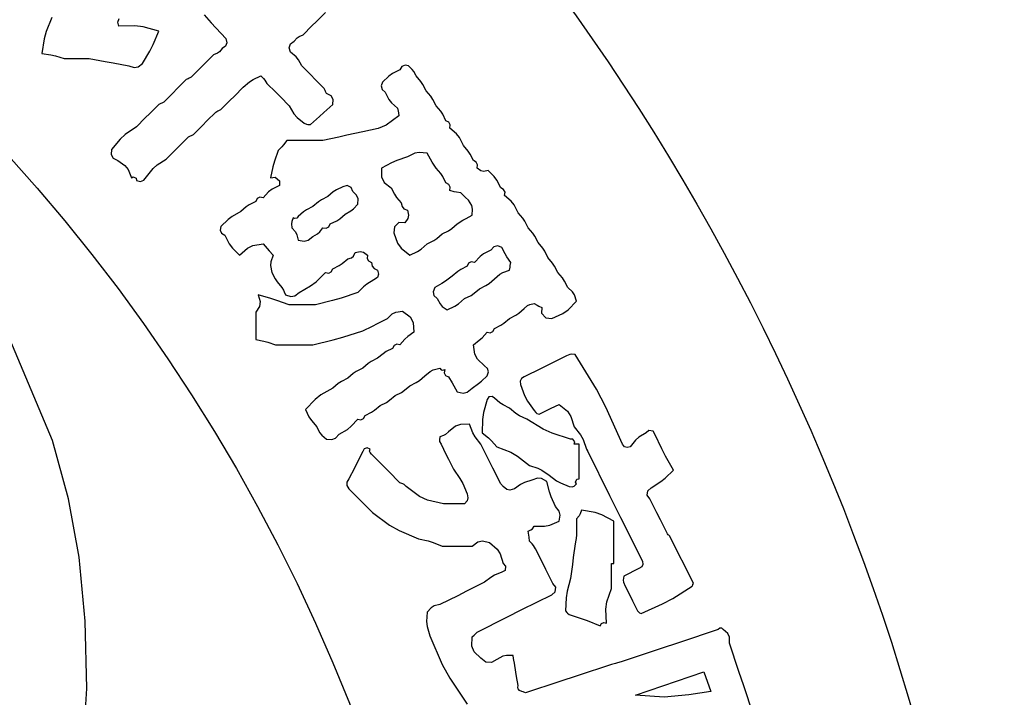
# Model space of a CAD drawing. Units: metres. Extents: x 325013 to 1018026, y 3627565 to 4004671.
# Drawn here: x 726195 to 727045, y 3835488 to 3836073 of the extents above; entities that cross this region are included whole.
import ezdxf

# ---------------------------------------------------------------- set-up
doc = ezdxf.new("R2010")
doc.units = ezdxf.units.M
doc.header["$LTSCALE"] = 1000
doc.layers.get('0').update_dxf_attribs({"linetype": 'CONTINUOUS'})
doc.layers.add('xinlogologo', color=7, linetype='CONTINUOUS')

# ---------------------------------------------------------------- blocks, each defined once
blk = doc.blocks.new('新logo2222')
at = {"layer": 'xinlogologo', "color": 0}
for p, q in [((-45001, 30611), (-45097, 30367)), ((-43842, 30530), (-43820, 30590)), ((-42332, 30656), (-42205, 30517)), ((-40363, 30541), (-40206, 30698)), ((-43824, 30458), (-43842, 30530)), ((-43543, 30462), (-43824, 30458)), ((-43398, 30444), (-43543, 30462)), ((-43126, 30371), (-43398, 30444)), ((-42205, 30517), (-41950, 30240)), ((-40598, 30305), (-40441, 30462)), ((-40441, 30462), (-40363, 30541)), ((-45133, 30237), (-45175, 29979)), ((-45097, 30367), (-45133, 30237)), ((-43223, 30136), (-43126, 30371)), ((-41950, 30240), (-41931, 30168)), ((-40751, 30197), (-40702, 30253)), ((-40702, 30253), (-40668, 30278)), ((-40668, 30278), (-40598, 30305)), ((-43280, 30022), (-43223, 30136)), ((-42015, 30066), (-42064, 30009)), ((-41954, 30108), (-42015, 30066)), ((-41931, 30168), (-41954, 30108)), ((-40839, 30080), (-40817, 30147)), ((-40816, 30000), (-40839, 30080)), ((-40817, 30147), (-40751, 30197)), ((-45175, 29979), (-45016, 29953)), ((-45016, 29953), (-44937, 29936)), ((-44937, 29936), (-44783, 29891)), ((-44783, 29891), (-44609, 29891)), ((-44609, 29891), (-44521, 29891)), ((-44521, 29891), (-44347, 29891)), ((-44347, 29891), (-44068, 29841)), ((-43410, 29804), (-43280, 30022)), ((-42167, 29957), (-42324, 29800)), ((-42098, 29985), (-42167, 29957)), ((-42064, 30009), (-42098, 29985)), ((-40719, 29923), (-40816, 30000)), ((-40677, 29871), (-40719, 29923)), ((-40620, 29761), (-40677, 29871)), ((-44068, 29841), (-43928, 29815)), ((-43928, 29815), (-43650, 29761)), ((-43650, 29761), (-43555, 29735)), ((-43555, 29735), (-43489, 29747)), ((-43489, 29747), (-43410, 29804)), ((-42403, 29721), (-42560, 29564)), ((-42324, 29800), (-42403, 29721)), ((-40463, 29604), (-40620, 29761)), ((-38898, 29695), (-39032, 29627)), ((-38865, 29752), (-38898, 29695)), ((-38810, 29776), (-38865, 29752)), ((-38746, 29761), (-38810, 29776)), ((-38682, 29701), (-38746, 29761)), ((-38654, 29664), (-38682, 29701)), ((-42647, 29521), (-42804, 29364)), ((-42612, 29538), (-42647, 29521)), ((-42595, 29547), (-42612, 29538)), ((-42560, 29564), (-42595, 29547)), ((-41534, 29484), (-41471, 29525)), ((-41471, 29525), (-41339, 29586)), ((-41339, 29586), (-41288, 29542)), ((-41288, 29542), (-41265, 29514)), ((-41265, 29514), (-41230, 29455)), ((-40385, 29525), (-40463, 29604)), ((-40228, 29368), (-40385, 29525)), ((-39095, 29581), (-39203, 29477)), ((-39032, 29627), (-39095, 29581)), ((-38615, 29586), (-38654, 29664)), ((-38533, 29491), (-38615, 29586)), ((-42804, 29364), (-42882, 29285)), ((-41801, 29233), (-41644, 29390)), ((-41644, 29390), (-41534, 29484)), ((-41230, 29455), (-41073, 29299)), ((-40210, 29333), (-40228, 29368)), ((-39203, 29477), (-39228, 29410)), ((-39228, 29410), (-39213, 29351)), ((-39213, 29351), (-39160, 29303)), ((-38497, 29437), (-38533, 29491)), ((-38440, 29325), (-38497, 29437)), ((-42882, 29285), (-43039, 29129)), ((-41880, 29155), (-41801, 29233)), ((-41073, 29299), (-40995, 29220)), ((-40995, 29220), (-40838, 29063)), ((-40202, 29316), (-40210, 29333)), ((-40184, 29281), (-40202, 29316)), ((-40104, 29240), (-40184, 29281)), ((-40068, 29174), (-40104, 29240)), ((-40075, 29085), (-40068, 29174)), ((-39160, 29303), (-39095, 29176)), ((-39095, 29176), (-39048, 29115)), ((-38359, 29229), (-38440, 29325)), ((-38323, 29175), (-38359, 29229)), ((-38266, 29063), (-38323, 29175)), ((-43126, 29085), (-43283, 28928)), ((-43092, 29102), (-43126, 29085)), ((-43074, 29111), (-43092, 29102)), ((-43039, 29129), (-43074, 29111)), ((-42072, 28980), (-42037, 28998)), ((-42037, 28998), (-41880, 29155)), ((-40838, 29063), (-40757, 28924)), ((-40231, 28944), (-40075, 29085)), ((-39048, 29115), (-38942, 29020)), ((-38942, 29020), (-38931, 28968)), ((-38184, 28968), (-38266, 29063)), ((-43362, 28850), (-43519, 28693)), ((-43283, 28928), (-43362, 28850)), ((-42281, 28797), (-42124, 28954)), ((-42124, 28954), (-42089, 28972)), ((-42089, 28972), (-42072, 28980)), ((-40757, 28924), (-40701, 28860)), ((-40701, 28860), (-40576, 28758)), ((-40467, 28736), (-40310, 28875)), ((-40310, 28875), (-40231, 28944)), ((-38920, 28889), (-39143, 28725)), ((-38931, 28968), (-38926, 28941)), ((-38926, 28941), (-38920, 28889)), ((-38149, 28914), (-38184, 28968)), ((-38092, 28802), (-38149, 28914)), ((-43519, 28693), (-43713, 28560)), ((-42516, 28562), (-42359, 28719)), ((-42359, 28719), (-42281, 28797)), ((-40576, 28758), (-40535, 28742)), ((-40535, 28742), (-40512, 28738)), ((-40512, 28738), (-40467, 28736)), ((-39281, 28663), (-39552, 28605)), ((-39143, 28725), (-39281, 28663)), ((-38040, 28775), (-38092, 28802)), ((-38016, 28728), (-38040, 28775)), ((-38026, 28671), (-38016, 28728)), ((-37907, 28571), (-38026, 28671)), ((-43803, 28479), (-43955, 28300)), ((-43713, 28560), (-43803, 28479)), ((-42760, 28361), (-42603, 28518)), ((-42603, 28518), (-42569, 28536)), ((-42569, 28536), (-42551, 28544)), ((-42551, 28544), (-42516, 28562)), ((-39971, 28516), (-40249, 28453)), ((-39831, 28546), (-39971, 28516)), ((-39552, 28605), (-39831, 28546)), ((-37855, 28505), (-37907, 28571)), ((-37787, 28366), (-37855, 28505)), ((-42839, 28283), (-42760, 28361)), ((-40969, 28344), (-41034, 28279)), ((-40938, 28380), (-40969, 28344)), ((-40882, 28453), (-40938, 28380)), ((-40629, 28453), (-40882, 28453)), ((-40502, 28453), (-40629, 28453)), ((-40249, 28453), (-40502, 28453)), ((-37705, 28270), (-37787, 28366)), ((-43955, 28300), (-43962, 28211)), ((-43962, 28211), (-43926, 28145)), ((-43926, 28145), (-43846, 28104)), ((-42996, 28126), (-42839, 28283)), ((-41034, 28279), (-41100, 28091)), ((-38767, 28170), (-38956, 28105)), ((-38640, 28232), (-38767, 28170)), ((-38560, 28247), (-38640, 28232)), ((-38419, 28235), (-38560, 28247)), ((-38362, 28128), (-38419, 28235)), ((-37669, 28216), (-37705, 28270)), ((-37612, 28104), (-37669, 28216)), ((-43846, 28104), (-43718, 28016)), ((-43718, 28016), (-43661, 27944)), ((-43344, 27821), (-43227, 27964)), ((-43227, 27964), (-43153, 28028)), ((-43153, 28028), (-42996, 28126)), ((-41127, 27994), (-41165, 27799)), ((-41100, 28091), (-41127, 27994)), ((-39048, 28065), (-39225, 27973)), ((-39225, 27973), (-39220, 27818)), ((-38956, 28105), (-39048, 28065)), ((-38332, 28075), (-38362, 28128)), ((-38266, 27973), (-38332, 28075)), ((-38184, 27878), (-38266, 27973)), ((-37560, 28078), (-37612, 28104)), ((-37537, 28031), (-37560, 28078)), ((-37547, 27973), (-37537, 28031)), ((-37483, 27925), (-37547, 27973)), ((-43661, 27944), (-43606, 27799)), ((-43606, 27799), (-43572, 27819)), ((-43572, 27819), (-43523, 27794)), ((-43523, 27794), (-43519, 27755)), ((-43387, 27760), (-43344, 27821)), ((-41165, 27799), (-41086, 27814)), ((-41086, 27814), (-41009, 27749)), ((-39220, 27818), (-39173, 27722)), ((-38149, 27824), (-38184, 27878)), ((-38092, 27712), (-38149, 27824)), ((-37429, 27913), (-37483, 27925)), ((-37351, 27930), (-37429, 27913)), ((-37246, 27822), (-37351, 27930)), ((-37201, 27758), (-37246, 27822)), ((-43519, 27755), (-43447, 27737)), ((-43447, 27737), (-43387, 27760)), ((-41012, 27668), (-41140, 27603)), ((-41009, 27749), (-41012, 27668)), ((-39901, 27646), (-40013, 27590)), ((-39826, 27668), (-39901, 27646)), ((-39754, 27632), (-39826, 27668)), ((-39726, 27559), (-39754, 27632)), ((-39173, 27722), (-39051, 27625)), ((-39051, 27625), (-38994, 27513)), ((-38040, 27685), (-38092, 27712)), ((-38016, 27639), (-38040, 27685)), ((-38026, 27581), (-38016, 27639)), ((-37133, 27625), (-37201, 27758)), ((-37081, 27598), (-37133, 27625)), ((-41353, 27460), (-41400, 27437)), ((-41296, 27450), (-41353, 27460)), ((-41200, 27557), (-41296, 27450)), ((-41140, 27603), (-41200, 27557)), ((-40162, 27472), (-40274, 27415)), ((-40067, 27554), (-40162, 27472)), ((-40013, 27590), (-40067, 27554)), ((-39658, 27495), (-39726, 27559)), ((-39634, 27435), (-39658, 27495)), ((-38994, 27513), (-38958, 27459)), ((-38958, 27459), (-38876, 27363)), ((-37949, 27558), (-38026, 27581)), ((-37910, 27549), (-37949, 27558)), ((-37830, 27537), (-37910, 27549)), ((-37778, 27485), (-37830, 27537)), ((-37752, 27459), (-37778, 27485)), ((-37699, 27407), (-37752, 27459)), ((-37057, 27552), (-37081, 27598)), ((-37067, 27494), (-37057, 27552)), ((-36948, 27394), (-37067, 27494)), ((-41592, 27292), (-41688, 27211)), ((-41539, 27328), (-41592, 27292)), ((-41426, 27385), (-41539, 27328)), ((-41400, 27437), (-41426, 27385)), ((-40424, 27298), (-40536, 27241)), ((-40328, 27379), (-40424, 27298)), ((-40274, 27415), (-40328, 27379)), ((-39712, 27257), (-39639, 27341)), ((-39639, 27341), (-39634, 27435)), ((-38876, 27363), (-38860, 27297)), ((-38860, 27297), (-38830, 27260)), ((-37641, 27316), (-37699, 27407)), ((-37625, 27253), (-37641, 27316)), ((-36896, 27328), (-36948, 27394)), ((-36828, 27189), (-36896, 27328)), ((-41838, 27121), (-41909, 27068)), ((-41688, 27211), (-41838, 27121)), ((-40773, 27102), (-40794, 27035)), ((-40739, 27088), (-40773, 27102)), ((-40708, 27096), (-40739, 27088)), ((-40685, 27123), (-40708, 27096)), ((-40590, 27205), (-40685, 27123)), ((-40536, 27241), (-40590, 27205)), ((-39953, 27085), (-39857, 27167)), ((-39857, 27167), (-39759, 27220)), ((-39759, 27220), (-39712, 27257)), ((-38830, 27260), (-38767, 27232)), ((-38767, 27232), (-38747, 27146)), ((-38747, 27146), (-38759, 27086)), ((-37741, 27089), (-37634, 27145)), ((-37634, 27145), (-37625, 27253)), ((-36746, 27093), (-36828, 27189)), ((-42037, 26949), (-42052, 26884)), ((-41909, 27068), (-42037, 26949)), ((-40794, 27035), (-40798, 26997)), ((-40798, 26997), (-40794, 26927)), ((-40794, 26927), (-40729, 26855)), ((-40305, 26853), (-40249, 26927)), ((-40249, 26927), (-40192, 26917)), ((-40192, 26917), (-40145, 26940)), ((-40145, 26940), (-40119, 26993)), ((-40119, 26993), (-40007, 27049)), ((-40007, 27049), (-39953, 27085)), ((-38996, 26944), (-39007, 26840)), ((-38916, 27016), (-38996, 26944)), ((-38811, 27014), (-38916, 27016)), ((-38759, 27086), (-38811, 27014)), ((-37991, 26911), (-37896, 26993)), ((-37896, 26993), (-37794, 27058)), ((-37794, 27058), (-37741, 27089)), ((-36710, 27039), (-36746, 27093)), ((-36653, 26927), (-36710, 27039)), ((-36572, 26832), (-36653, 26927)), ((-42052, 26884), (-42029, 26830)), ((-42029, 26830), (-41971, 26796)), ((-41971, 26796), (-41891, 26642)), ((-40729, 26855), (-40704, 26805)), ((-40704, 26805), (-40685, 26709)), ((-40508, 26707), (-40424, 26775)), ((-40424, 26775), (-40343, 26820)), ((-40343, 26820), (-40305, 26853)), ((-39007, 26840), (-38939, 26659)), ((-38253, 26737), (-38157, 26818)), ((-38157, 26818), (-38045, 26875)), ((-38045, 26875), (-37991, 26911)), ((-36536, 26778), (-36572, 26832)), ((-36479, 26666), (-36536, 26778)), ((-41891, 26642), (-41836, 26568)), ((-41573, 26570), (-41477, 26615)), ((-41477, 26615), (-41296, 26644)), ((-41296, 26644), (-41228, 26563)), ((-40685, 26709), (-40579, 26689)), ((-40579, 26689), (-40508, 26707)), ((-38939, 26659), (-38875, 26569)), ((-38529, 26550), (-38419, 26644)), ((-38419, 26644), (-38307, 26701)), ((-38307, 26701), (-38253, 26737)), ((-37251, 26593), (-37307, 26535)), ((-37186, 26607), (-37251, 26593)), ((-37111, 26578), (-37186, 26607)), ((-37055, 26471), (-37111, 26578)), ((-36397, 26570), (-36479, 26666)), ((-41836, 26568), (-41710, 26448)), ((-41710, 26448), (-41573, 26570)), ((-41228, 26563), (-41193, 26524)), ((-41193, 26524), (-41121, 26448)), ((-41121, 26448), (-41162, 26332)), ((-39747, 26398), (-39711, 26429)), ((-39711, 26429), (-39683, 26491)), ((-39683, 26491), (-39596, 26512)), ((-39596, 26512), (-39537, 26500)), ((-39537, 26500), (-39465, 26448)), ((-39465, 26448), (-39475, 26390)), ((-38875, 26569), (-38724, 26448)), ((-38724, 26448), (-38592, 26509)), ((-38592, 26509), (-38529, 26550)), ((-37495, 26423), (-37590, 26317)), ((-37434, 26470), (-37495, 26423)), ((-37307, 26535), (-37434, 26470)), ((-37024, 26419), (-37055, 26471)), ((-36958, 26317), (-37024, 26419)), ((-36361, 26516), (-36397, 26570)), ((-36305, 26404), (-36361, 26516)), ((-41162, 26332), (-41167, 26263)), ((-41167, 26263), (-41143, 26143)), ((-40075, 26208), (-39963, 26265)), ((-39963, 26265), (-39909, 26301)), ((-39909, 26301), (-39814, 26382)), ((-39814, 26382), (-39747, 26398)), ((-39475, 26390), (-39452, 26344)), ((-39452, 26344), (-39399, 26317)), ((-39399, 26317), (-39383, 26251)), ((-39383, 26251), (-39353, 26214)), ((-37721, 26252), (-37833, 26195)), ((-37695, 26304), (-37721, 26252)), ((-37648, 26327), (-37695, 26304)), ((-37590, 26317), (-37648, 26327)), ((-36980, 26186), (-36969, 26238)), ((-36969, 26238), (-36965, 26264)), ((-36965, 26264), (-36958, 26317)), ((-36223, 26308), (-36305, 26404)), ((-36187, 26255), (-36223, 26308)), ((-36130, 26143), (-36187, 26255)), ((-41143, 26143), (-41086, 26030)), ((-40369, 25980), (-40206, 26143)), ((-40206, 26143), (-40148, 26133)), ((-40148, 26133), (-40102, 26156)), ((-40102, 26156), (-40075, 26208)), ((-39353, 26214), (-39290, 26186)), ((-39272, 26114), (-39295, 26054)), ((-39290, 26186), (-39272, 26114)), ((-37983, 26077), (-38100, 25992)), ((-37887, 26159), (-37983, 26077)), ((-37833, 26195), (-37887, 26159)), ((-37242, 26034), (-37150, 26113)), ((-37150, 26113), (-37094, 26145)), ((-37094, 26145), (-36980, 26186)), ((-36049, 26047), (-36130, 26143)), ((-41086, 26030), (-41050, 25977)), ((-41050, 25977), (-40969, 25881)), ((-40664, 25794), (-40464, 25908)), ((-40464, 25908), (-40369, 25980)), ((-39536, 25892), (-39639, 25794)), ((-39478, 25937), (-39536, 25892)), ((-39356, 26012), (-39478, 25937)), ((-39295, 26054), (-39356, 26012)), ((-38162, 25952), (-38288, 25881)), ((-38100, 25992), (-38162, 25952)), ((-37503, 25859), (-37391, 25916)), ((-37391, 25916), (-37337, 25952)), ((-37337, 25952), (-37242, 26034)), ((-36013, 25993), (-36049, 26047)), ((-35956, 25881), (-36013, 25993)), ((-41163, 25687), (-41383, 25750)), ((-41383, 25750), (-41347, 25632)), ((-40969, 25881), (-40940, 25830)), ((-40940, 25830), (-40926, 25804)), ((-40926, 25804), (-40903, 25750)), ((-40903, 25750), (-40810, 25724)), ((-40810, 25724), (-40742, 25736)), ((-40742, 25736), (-40664, 25794)), ((-39639, 25794), (-39931, 25694)), ((-38288, 25881), (-38316, 25806)), ((-38316, 25806), (-38302, 25741)), ((-38302, 25741), (-38244, 25685)), ((-37765, 25685), (-37653, 25742)), ((-37653, 25742), (-37599, 25778)), ((-37599, 25778), (-37503, 25859)), ((-35874, 25802), (-35956, 25881)), ((-35840, 25749), (-35874, 25802)), ((-35803, 25641), (-35840, 25749)), ((-41359, 25548), (-41426, 25445)), ((-41347, 25632), (-41359, 25548)), ((-41054, 25652), (-41163, 25687)), ((-40838, 25576), (-41054, 25652)), ((-40655, 25576), (-40838, 25576)), ((-40563, 25576), (-40655, 25576)), ((-40380, 25576), (-40563, 25576)), ((-40080, 25650), (-40380, 25576)), ((-39931, 25694), (-40080, 25650)), ((-38244, 25685), (-38195, 25592)), ((-38195, 25592), (-38156, 25548)), ((-38156, 25548), (-38070, 25489)), ((-38070, 25489), (-37939, 25550)), ((-37939, 25550), (-37875, 25591)), ((-37875, 25591), (-37765, 25685)), ((-36719, 25511), (-36661, 25563)), ((-36661, 25563), (-36621, 25583)), ((-36621, 25583), (-36544, 25598)), ((-36544, 25598), (-36494, 25568)), ((-36494, 25568), (-36467, 25555)), ((-36467, 25555), (-36414, 25532)), ((-35951, 25488), (-35803, 25641)), ((-41426, 25445), (-41426, 25253)), ((-39116, 25336), (-39033, 25419)), ((-39033, 25419), (-38970, 25450)), ((-38970, 25450), (-38855, 25467)), ((-38855, 25467), (-38721, 25365)), ((-36980, 25336), (-36868, 25393)), ((-36868, 25393), (-36814, 25429)), ((-36814, 25429), (-36719, 25511)), ((-36414, 25532), (-36415, 25427)), ((-36415, 25427), (-36344, 25347)), ((-36239, 25336), (-36044, 25422)), ((-36044, 25422), (-35951, 25488)), ((-41426, 25253), (-41426, 25157)), ((-39552, 25118), (-39378, 25205)), ((-39378, 25205), (-39290, 25249)), ((-39290, 25249), (-39116, 25336)), ((-38721, 25365), (-38667, 25264)), ((-38667, 25264), (-38658, 25096)), ((-37242, 25162), (-37130, 25219)), ((-37130, 25219), (-37076, 25255)), ((-37076, 25255), (-36980, 25336)), ((-36344, 25347), (-36239, 25336)), ((-41426, 25157), (-41426, 24966)), ((-39898, 25012), (-39552, 25118)), ((-38658, 25096), (-38763, 25020)), ((-37459, 25000), (-37373, 25096)), ((-37373, 25096), (-37315, 25086)), ((-37315, 25086), (-37268, 25110)), ((-37268, 25110), (-37242, 25162)), ((-41426, 24966), (-41285, 24942)), ((-41285, 24942), (-41214, 24924)), ((-41214, 24924), (-41078, 24878)), ((-41078, 24878), (-40816, 24878)), ((-40816, 24878), (-40685, 24878)), ((-40685, 24878), (-40424, 24878)), ((-40424, 24878), (-40072, 24964)), ((-40072, 24964), (-39898, 25012)), ((-39002, 24865), (-39029, 24813)), ((-38956, 24888), (-39002, 24865)), ((-38898, 24878), (-38956, 24888)), ((-38812, 24975), (-38898, 24878)), ((-38763, 25020), (-38812, 24975)), ((-37612, 24878), (-37508, 24955)), ((-37584, 24713), (-37612, 24878)), ((-37508, 24955), (-37459, 25000)), ((-39195, 24720), (-39290, 24639)), ((-39141, 24756), (-39195, 24720)), ((-39029, 24813), (-39141, 24756)), ((-37537, 24624), (-37584, 24713)), ((-35978, 24682), (-36274, 24534)), ((-35922, 24708), (-35978, 24682)), ((-35886, 24713), (-35922, 24708)), ((-35825, 24704), (-35886, 24713)), ((-35456, 24098), (-35825, 24704)), ((-39456, 24546), (-39552, 24464)), ((-39403, 24582), (-39456, 24546)), ((-39290, 24639), (-39403, 24582)), ((-37416, 24508), (-37537, 24624)), ((-37362, 24460), (-37416, 24508)), ((-36274, 24534), (-36422, 24460)), ((-39718, 24372), (-39814, 24290)), ((-39664, 24407), (-39718, 24372)), ((-39552, 24464), (-39664, 24407)), ((-38462, 24334), (-38372, 24408)), ((-38372, 24408), (-38314, 24437)), ((-38314, 24437), (-38201, 24464)), ((-38201, 24464), (-38178, 24437)), ((-38178, 24437), (-38147, 24429)), ((-38147, 24429), (-38114, 24443)), ((-38114, 24443), (-38124, 24385)), ((-38124, 24385), (-38100, 24338)), ((-38100, 24338), (-38048, 24312)), ((-37373, 24334), (-37348, 24401)), ((-37348, 24401), (-37362, 24460)), ((-36422, 24460), (-36719, 24312)), ((-39979, 24197), (-40075, 24116)), ((-39926, 24233), (-39979, 24197)), ((-39814, 24290), (-39926, 24233)), ((-38724, 24159), (-38612, 24216)), ((-38612, 24216), (-38558, 24252)), ((-38558, 24252), (-38462, 24334)), ((-38048, 24312), (-37983, 24210)), ((-37983, 24210), (-37952, 24157)), ((-37634, 24116), (-37523, 24195)), ((-37523, 24195), (-37470, 24239)), ((-37470, 24239), (-37373, 24334)), ((-36770, 24284), (-36793, 24239)), ((-36793, 24239), (-36784, 24181)), ((-36784, 24181), (-36716, 23986)), ((-36719, 24312), (-36770, 24284)), ((-40287, 23998), (-40387, 23920)), ((-40075, 24116), (-40287, 23998)), ((-38985, 23985), (-38873, 24042)), ((-38873, 24042), (-38819, 24078)), ((-38819, 24078), (-38724, 24159)), ((-37952, 24157), (-37896, 24050)), ((-37896, 24050), (-37790, 24030)), ((-37790, 24030), (-37718, 24048)), ((-37718, 24048), (-37634, 24116)), ((-35290, 23781), (-35456, 24098)), ((-40387, 23920), (-40555, 23745)), ((-39247, 23810), (-39135, 23867)), ((-39135, 23867), (-39081, 23903)), ((-39081, 23903), (-38985, 23985)), ((-37373, 23919), (-37435, 23690)), ((-37341, 23962), (-37373, 23919)), ((-37285, 23972), (-37341, 23962)), ((-37242, 23941), (-37285, 23972)), ((-37146, 23860), (-37242, 23941)), ((-37092, 23824), (-37146, 23860)), ((-36980, 23767), (-37092, 23824)), ((-36716, 23986), (-36666, 23890)), ((-36666, 23890), (-36544, 23723)), ((-36248, 23763), (-36108, 23832)), ((-36108, 23832), (-35964, 23711)), ((-40555, 23745), (-40493, 23614)), ((-39508, 23636), (-39396, 23693)), ((-39396, 23693), (-39343, 23729)), ((-39343, 23729), (-39247, 23810)), ((-37435, 23690), (-37453, 23569)), ((-36870, 23673), (-36980, 23767)), ((-36806, 23632), (-36870, 23673)), ((-36544, 23723), (-36517, 23690)), ((-36517, 23690), (-36497, 23675)), ((-36497, 23675), (-36457, 23658)), ((-36457, 23658), (-36318, 23728)), ((-36318, 23728), (-36248, 23763)), ((-35964, 23711), (-35903, 23620)), ((-34997, 23135), (-35290, 23781)), ((-40493, 23614), (-40452, 23550)), ((-40452, 23550), (-40358, 23440)), ((-39753, 23448), (-39639, 23571)), ((-39639, 23571), (-39582, 23561)), ((-39582, 23561), (-39535, 23584)), ((-39535, 23584), (-39508, 23636)), ((-37835, 23481), (-37924, 23450)), ((-37678, 23484), (-37835, 23481)), ((-37619, 23335), (-37678, 23484)), ((-37453, 23569), (-37460, 23331)), ((-36675, 23571), (-36806, 23632)), ((-36386, 23400), (-36675, 23571)), ((-35903, 23620), (-35847, 23440)), ((-40358, 23440), (-40306, 23342)), ((-40306, 23342), (-40268, 23295)), ((-40029, 23240), (-39966, 23309)), ((-39966, 23309), (-39821, 23393)), ((-39821, 23393), (-39753, 23448)), ((-38102, 23307), (-38134, 23289)), ((-38048, 23353), (-38102, 23307)), ((-37924, 23450), (-38048, 23353)), ((-37578, 23263), (-37619, 23335)), ((-37460, 23331), (-37348, 23243)), ((-36230, 23329), (-36386, 23400)), ((-35912, 23222), (-36230, 23329)), ((-35847, 23440), (-35735, 23299)), ((-35735, 23299), (-35689, 23217)), ((-34583, 23331), (-34710, 23255)), ((-34539, 23375), (-34583, 23331)), ((-34460, 23363), (-34539, 23375)), ((-34430, 23309), (-34460, 23363)), ((-34310, 23051), (-34430, 23309)), ((-40268, 23295), (-40184, 23222)), ((-40184, 23222), (-40090, 23215)), ((-40090, 23215), (-40029, 23240)), ((-38201, 23266), (-38208, 23213)), ((-38208, 23213), (-38203, 23182)), ((-38203, 23182), (-38179, 23135)), ((-38134, 23289), (-38201, 23266)), ((-38179, 23135), (-38092, 22960)), ((-37481, 23135), (-37578, 23263)), ((-37342, 22856), (-37481, 23135)), ((-37348, 23243), (-37295, 23195)), ((-37295, 23195), (-37198, 23091)), ((-35869, 23223), (-35912, 23222)), ((-35833, 23176), (-35869, 23223)), ((-35847, 23135), (-35833, 23176)), ((-35812, 23135), (-35847, 23135)), ((-35795, 23135), (-35812, 23135)), ((-35760, 23135), (-35795, 23135)), ((-35760, 22891), (-35760, 23135)), ((-35689, 23217), (-35629, 23048)), ((-34965, 23090), (-34997, 23135)), ((-34770, 23204), (-34866, 23091)), ((-34710, 23255), (-34770, 23204)), ((-39552, 23004), (-39648, 22812)), ((-39526, 23052), (-39552, 23004)), ((-39471, 23071), (-39526, 23052)), ((-39421, 23048), (-39471, 23071)), ((-39430, 23013), (-39421, 23048)), ((-39423, 22987), (-39430, 23013)), ((-39399, 22960), (-39423, 22987)), ((-39199, 22760), (-39399, 22960)), ((-38092, 22960), (-38048, 22873)), ((-37198, 23091), (-36956, 22992)), ((-36956, 22992), (-36839, 22924)), ((-35629, 23048), (-35620, 23030)), ((-35620, 23030), (-35616, 23021)), ((-35616, 23021), (-35607, 23004)), ((-35607, 23004), (-35223, 22237)), ((-34918, 23074), (-34965, 23090)), ((-34866, 23091), (-34918, 23074)), ((-34245, 22924), (-34310, 23051)), ((-39648, 22812), (-39696, 22716)), ((-38048, 22873), (-37961, 22699)), ((-37272, 22716), (-37342, 22856)), ((-36839, 22924), (-36631, 22764)), ((-35760, 22769), (-35760, 22891)), ((-34103, 22677), (-34245, 22924)), ((-39696, 22716), (-39792, 22525)), ((-39099, 22660), (-39199, 22760)), ((-38898, 22459), (-39099, 22660)), ((-37961, 22699), (-37847, 22536)), ((-37133, 22437), (-37272, 22716)), ((-36631, 22764), (-36484, 22714)), ((-36484, 22714), (-36412, 22678)), ((-36412, 22678), (-36283, 22590)), ((-35760, 22525), (-35760, 22769)), ((-34248, 22541), (-34103, 22677)), ((-39792, 22525), (-39831, 22467)), ((-39831, 22467), (-39831, 22408)), ((-38851, 22441), (-38898, 22459)), ((-38827, 22427), (-38851, 22441)), ((-37847, 22536), (-37798, 22446)), ((-37798, 22446), (-37721, 22263)), ((-37115, 22420), (-37133, 22437)), ((-36718, 22463), (-36783, 22431)), ((-36588, 22503), (-36718, 22463)), ((-36489, 22538), (-36588, 22503)), ((-36418, 22533), (-36489, 22538)), ((-36326, 22481), (-36418, 22533)), ((-36279, 22302), (-36326, 22481)), ((-36283, 22590), (-36154, 22495)), ((-36154, 22495), (-36082, 22455)), ((-36082, 22455), (-35934, 22394)), ((-35843, 22400), (-35803, 22437)), ((-35823, 22471), (-35798, 22520)), ((-35803, 22437), (-35823, 22471)), ((-35798, 22520), (-35760, 22525)), ((-34496, 22372), (-34328, 22479)), ((-34328, 22479), (-34248, 22541)), ((-39831, 22408), (-39792, 22350)), ((-39792, 22350), (-39626, 22185)), ((-38789, 22394), (-38827, 22427)), ((-38559, 22220), (-38789, 22394)), ((-37721, 22263), (-37707, 22192)), ((-37107, 22411), (-37115, 22420)), ((-37089, 22394), (-37107, 22411)), ((-37027, 22343), (-37089, 22394)), ((-36971, 22331), (-37027, 22343)), ((-36893, 22350), (-36971, 22331)), ((-36783, 22431), (-36893, 22350)), ((-36248, 22214), (-36279, 22302)), ((-35934, 22394), (-35879, 22388)), ((-35879, 22388), (-35843, 22400)), ((-34564, 22239), (-34555, 22320)), ((-34555, 22320), (-34496, 22372)), ((-39626, 22185), (-39543, 22102)), ((-39543, 22102), (-39378, 21936)), ((-38417, 22153), (-38559, 22220)), ((-38135, 22089), (-38417, 22153)), ((-37719, 22144), (-37765, 22089)), ((-37707, 22192), (-37719, 22144)), ((-36174, 22045), (-36248, 22214)), ((-35223, 22237), (-35032, 21853)), ((-34517, 22176), (-34564, 22239)), ((-34395, 21932), (-34517, 22176)), ((-39378, 21936), (-39080, 21715)), ((-37987, 22089), (-38135, 22089)), ((-37913, 22089), (-37987, 22089)), ((-37765, 22089), (-37913, 22089)), ((-36106, 21961), (-36174, 22045)), ((-36088, 21889), (-36106, 21961)), ((-35716, 21980), (-35741, 21914)), ((-35480, 21935), (-35716, 21980)), ((-35362, 21894), (-35480, 21935)), ((-34334, 21810), (-34395, 21932)), ((-36274, 21718), (-36108, 21784)), ((-36108, 21784), (-36088, 21889)), ((-35760, 21882), (-35803, 21827)), ((-35803, 21827), (-35803, 21714)), ((-35741, 21914), (-35760, 21882)), ((-35149, 21784), (-35362, 21894)), ((-35149, 21487), (-35149, 21784)), ((-35032, 21853), (-34648, 21086)), ((-34212, 21566), (-34334, 21810)), ((-39080, 21715), (-38914, 21621)), ((-38914, 21621), (-38571, 21478)), ((-36653, 21609), (-36603, 21633)), ((-36640, 21540), (-36653, 21609)), ((-36603, 21633), (-36578, 21652)), ((-36578, 21652), (-36544, 21696)), ((-36544, 21696), (-36366, 21699)), ((-36366, 21699), (-36274, 21718)), ((-35803, 21714), (-35803, 21657)), ((-35803, 21657), (-35803, 21544)), ((-38571, 21478), (-38402, 21441)), ((-38402, 21441), (-38317, 21415)), ((-38317, 21415), (-38157, 21348)), ((-37634, 21348), (-37535, 21423)), ((-37535, 21423), (-37451, 21441)), ((-37451, 21441), (-37329, 21413)), ((-37329, 21413), (-37197, 21295)), ((-36636, 21505), (-36640, 21540)), ((-36631, 21435), (-36636, 21505)), ((-36582, 21388), (-36631, 21435)), ((-35816, 21452), (-35825, 21391)), ((-35812, 21483), (-35816, 21452)), ((-35803, 21544), (-35812, 21483)), ((-35149, 21339), (-35149, 21487)), ((-34195, 21548), (-34212, 21566)), ((-34186, 21539), (-34195, 21548)), ((-34169, 21522), (-34186, 21539)), ((-34003, 21191), (-34169, 21522)), ((-38157, 21348), (-37948, 21348)), ((-37948, 21348), (-37843, 21348)), ((-37843, 21348), (-37634, 21348)), ((-37197, 21295), (-37142, 21211)), ((-36559, 21361), (-36582, 21388)), ((-36522, 21304), (-36559, 21361)), ((-36400, 21060), (-36522, 21304)), ((-35825, 21391), (-35860, 21147)), ((-35149, 21042), (-35149, 21339)), ((-37142, 21211), (-37089, 21042)), ((-36339, 20938), (-36400, 21060)), ((-35860, 21147), (-35877, 21025)), ((-34648, 21086), (-34639, 21028)), ((-33920, 21025), (-34003, 21191)), ((-37111, 20890), (-37241, 20837)), ((-37057, 20920), (-37111, 20890)), ((-37089, 21042), (-37046, 20998)), ((-37046, 20998), (-37057, 20920)), ((-36217, 20694), (-36339, 20938)), ((-35877, 21025), (-35912, 20781)), ((-35193, 20868), (-35193, 21042)), ((-35193, 21042), (-35176, 21042)), ((-35176, 21042), (-35167, 21042)), ((-35167, 21042), (-35149, 21042)), ((-34818, 20902), (-34870, 20876)), ((-34713, 20955), (-34818, 20902)), ((-34662, 20983), (-34713, 20955)), ((-34639, 21028), (-34662, 20983)), ((-33754, 20694), (-33920, 21025)), ((-37416, 20716), (-37730, 20559)), ((-37305, 20801), (-37416, 20716)), ((-37241, 20837), (-37305, 20801)), ((-35912, 20781), (-35967, 20558)), ((-35193, 20781), (-35193, 20868)), ((-35193, 20607), (-35193, 20781)), ((-34975, 20825), (-34985, 20755)), ((-34985, 20755), (-34980, 20715)), ((-34980, 20715), (-34953, 20650)), ((-34870, 20876), (-34975, 20825)), ((-37730, 20559), (-37887, 20480)), ((-36239, 20498), (-36179, 20548)), ((-36169, 20631), (-36217, 20694)), ((-36179, 20548), (-36169, 20631)), ((-35967, 20558), (-35985, 20443)), ((-35271, 20373), (-35193, 20607)), ((-34953, 20650), (-34866, 20476)), ((-34118, 20432), (-33776, 20650)), ((-33776, 20650), (-33768, 20668)), ((-33768, 20668), (-33763, 20676)), ((-33763, 20676), (-33754, 20694)), ((-37887, 20480), (-38201, 20323)), ((-36762, 20236), (-36239, 20498)), ((-35985, 20443), (-35999, 20214)), ((-35290, 20243), (-35271, 20373)), ((-34866, 20476), (-34822, 20389)), ((-34822, 20389), (-34735, 20214)), ((-34299, 20335), (-34118, 20432)), ((-38419, 20192), (-38431, 20026)), ((-38353, 20270), (-38419, 20192)), ((-38300, 20302), (-38353, 20270)), ((-38201, 20323), (-38300, 20302)), ((-37024, 20105), (-36762, 20236)), ((-35999, 20214), (-35973, 20188)), ((-35280, 19996), (-35290, 20243)), ((-34735, 20214), (-34714, 20191)), ((-34670, 20171), (-34299, 20335)), ((-38431, 20026), (-38422, 19938)), ((-37547, 19844), (-37024, 20105)), ((-35973, 20188), (-35960, 20175)), ((-35960, 20175), (-35934, 20149)), ((-35934, 20149), (-35725, 20079)), ((-35725, 20079), (-35620, 20044)), ((-35620, 20044), (-35389, 19953)), ((-34714, 20191), (-34699, 20182)), ((-34699, 20182), (-34670, 20171)), ((-38422, 19938), (-38375, 19778)), ((-35389, 19953), (-35369, 19995)), ((-35369, 19995), (-35324, 20013)), ((-35324, 20013), (-35280, 19996)), ((-33319, 19887), (-33999, 19661)), ((-33293, 19911), (-33319, 19887)), ((-33257, 19911), (-33293, 19911)), ((-33231, 19887), (-33257, 19911)), ((-33151, 19819), (-33231, 19887)), ((-38375, 19778), (-38159, 19277)), ((-37641, 19596), (-37634, 19757)), ((-37634, 19757), (-37599, 19791)), ((-37599, 19791), (-37582, 19809)), ((-37582, 19809), (-37547, 19844)), ((-33121, 19753), (-33151, 19819)), ((-33122, 19648), (-33121, 19753)), ((-37599, 19495), (-37641, 19596)), ((-34339, 19547), (-35019, 19321)), ((-33999, 19661), (-34339, 19547)), ((-32957, 19151), (-33122, 19648)), ((-37481, 19386), (-37599, 19495)), ((-37392, 19315), (-37481, 19386)), ((-37198, 19364), (-37297, 19308)), ((-37095, 19418), (-37198, 19364)), ((-37031, 19433), (-37095, 19418)), ((-36915, 19430), (-37031, 19433)), ((-36906, 19377), (-36915, 19430)), ((-36902, 19351), (-36906, 19377)), ((-36893, 19299), (-36902, 19351)), ((-38159, 19277), (-38026, 19033)), ((-37297, 19308), (-37392, 19315)), ((-36867, 19142), (-36893, 19299)), ((-35193, 19277), (-35795, 19077)), ((-35123, 19294), (-35193, 19277)), ((-35088, 19303), (-35123, 19294)), ((-35019, 19321), (-35088, 19303)), ((-38026, 19033), (-37721, 18580)), ((-36854, 19063), (-36867, 19142)), ((-36828, 18907), (-36854, 19063)), ((-35795, 19077), (-36095, 18976)), ((-32874, 18902), (-32957, 19151)), ((-36830, 18871), (-36828, 18907)), ((-36825, 18850), (-36830, 18871)), ((-36806, 18819), (-36825, 18850)), ((-36762, 18802), (-36806, 18819)), ((-36095, 18976), (-36697, 18776)), ((-32708, 18405), (-32874, 18902)), ((-36740, 18793), (-36762, 18802)), ((-36697, 18776), (-36740, 18793))]:
    blk.add_line(p, q, dxfattribs=at)
at = {"layer": 'xinlogologo', "color": 152, "true_color": 0x0670b9}
blk.add_lwpolyline([(-47745, 7366), (-46565, 9794), (-45682, 12096), (-45182, 13637), (-44699, 15707), (-44468, 17544), (-44387, 18852), (-44414, 20032), (-44522, 21153), (-44711, 22175), (-44986, 23202), (-45832, 25196), (-46534, 26328), (-47653, 27603), (-48943, 28648), (-50493, 29551), (-51967, 30137), (-53741, 30567), (-55267, 30763)], dxfattribs=at)
at = {"layer": 'xinlogologo', "color": 0}
blk.add_lwpolyline([(-34771, 18737), (-33573, 19145), (-33448, 18801), (-33833, 18742), (-34270, 18703), (-34771, 18737)], dxfattribs=at)
at = {"layer": 'xinlogologo', "color": 114, "true_color": 0x0da945}
for radius in [40670, 31367]:
    blk.add_circle((-68976, 7093), radius, dxfattribs=at)
blk = doc.blocks.new('A2')
at = {"xscale": 0.0246227354509756, "yscale": 0.0246227354509756, "zscale": 0.0246227354509756}
blk.add_blockref('新logo2222', (56821.77, 36689.45), dxfattribs=at)

msp = doc.modelspace()

# ---------------------------------------------------------------- block references
at = {"xscale": 2, "yscale": 2, "zscale": 2}
msp.add_blockref('A2', (614795.32, 3761188.52), dxfattribs=at)

doc.saveas('drawing.dxf')
